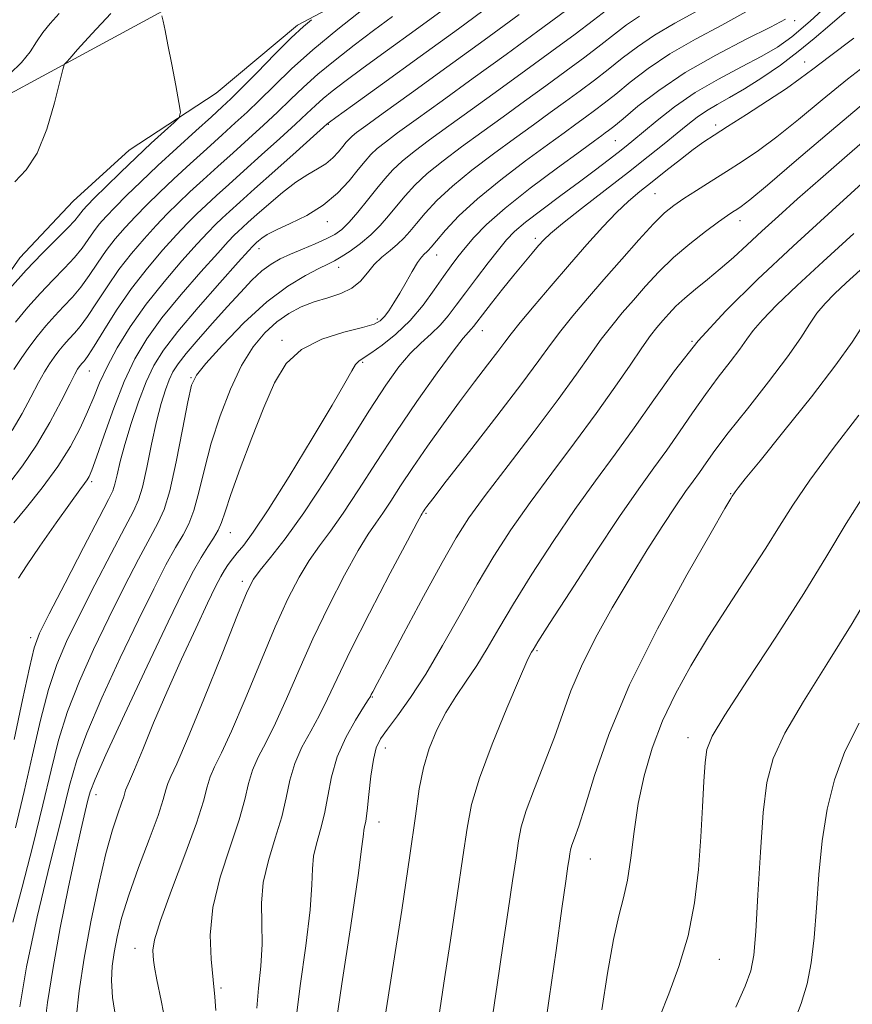
# Model space of a CAD drawing. Extents: x 2124800 to 2127700, y 307300 to 310200.
# Drawn here: x 2126656 to 2126760, y 307633 to 307756 of the extents above; entities that cross this region are included whole.
import ezdxf

# ---------------------------------------------------------------- set-up
doc = ezdxf.new("R2010")
doc.units = 0
doc.header["$MEASUREMENT"] = 0
for name, color, linetype, lineweight in [('BREAKLINE DTM HARD', 7, 'Continuous', 0), ('CONTOUR INDEX', 41, 'Continuous', 13), ('CONTOUR INTERMEDIATE', 44, 'Continuous', 0), ('SPOT ELEVATION DTM', 2, 'Continuous', 13)]:
    doc.layers.add(name, color=color, linetype=linetype, lineweight=lineweight)

msp = doc.modelspace()

# ---------------------------------------------------------------- linework, layer by layer
at = {"layer": 'BREAKLINE DTM HARD'}
for points in [[(2126618.78, 307689.64, 927.54), (2126612.77, 307690.32, 930.44), (2126607.09, 307694.17, 932.17), (2126603.88, 307698.4, 933.87), (2126602.45, 307701.93, 934.51), (2126601.72, 307705.46, 934.68), (2126600.98, 307711.11, 934.65), (2126604.1, 307721.74, 928.78), (2126608.7, 307721.76, 926.55), (2126612.59, 307721.78, 925.03), (2126620.36, 307723.24, 922.17), (2126629.53, 307727.18, 922.2), (2126637.63, 307733.59, 921.78), (2126651, 307744.99, 922.7), (2126661.57, 307750.7, 924.04), (2126672.15, 307756.42, 925.81), (2126685.9, 307763.92, 927.86), (2126700.37, 307768.96, 928.64), (2126712.7, 307776.1, 928.99), (2126721.5, 307784.28, 929.06)], [(2126739.89, 307783.32, 930.48), (2126725.78, 307776.17, 930.72), (2126718.03, 307771.53, 930.33), (2126703.94, 307762.61, 929.34), (2126690.54, 307755.46, 927.65), (2126680.34, 307746.92, 926.62), (2126669.42, 307739.79, 925.07), (2126662.38, 307733.38, 924.78), (2126655.7, 307726.27, 925.14), (2126649.74, 307717.75, 925.63), (2126645.89, 307709.95, 926.23), (2126641.37, 307697.9, 926.59), (2126635.11, 307679.13, 926.59), (2126627.05, 307665.64, 925.31), (2126618.26, 307656.75, 922.45)]]:
    msp.add_polyline3d(points, dxfattribs=at)
at = {"layer": 'CONTOUR INDEX', "flags": 128}
for points, elevation in [([(2126698.765, 307757.444), (2126695.606, 307754.963), (2126692.469, 307752.371), (2126689.796, 307749.973), (2126687.597, 307747.856), (2126685.778, 307746.054), (2126684.221, 307744.559), (2126682.729, 307743.185), (2126681.085, 307741.705), (2126679.143, 307739.957), (2126677.048, 307738.055), (2126675.017, 307736.182), (2126673.22, 307734.479), (2126671.643, 307732.93), (2126670.222, 307731.478), (2126668.905, 307730.068), (2126667.676, 307728.649), (2126666.529, 307727.174), (2126665.452, 307725.618), (2126664.412, 307724.061), (2126663.37, 307722.608), (2126662.296, 307721.33), (2126661.193, 307720.158), (2126660.078, 307718.986), (2126658.964, 307717.733), (2126657.876, 307716.409), (2126656.836, 307715.044), (2126655.864, 307713.664), (2126654.956, 307712.26)], 930), ([(2126724.132, 307757.225), (2126720.668, 307754.684), (2126716.695, 307751.786), (2126712.559, 307748.786), (2126708.659, 307745.967), (2126705.405, 307743.617), (2126703.092, 307741.94), (2126701.56, 307740.797), (2126700.53, 307739.963), (2126699.745, 307739.223), (2126699.01, 307738.404), (2126698.147, 307737.344), (2126697.008, 307735.946), (2126695.551, 307734.376), (2126693.766, 307732.863), (2126691.697, 307731.595), (2126689.622, 307730.581), (2126687.88, 307729.788), (2126686.718, 307729.183), (2126686.038, 307728.735), (2126685.654, 307728.414), (2126685.406, 307728.191), (2126685.236, 307728.038), (2126685.114, 307727.925), (2126684.948, 307727.757), (2126684.406, 307727.165), (2126683.096, 307725.713), (2126680.807, 307723.159), (2126678.051, 307720.029), (2126675.518, 307717.042), (2126673.729, 307714.717), (2126672.523, 307712.77), (2126671.567, 307710.718), (2126670.601, 307708.217), (2126669.664, 307705.487), (2126668.867, 307702.891), (2126668.292, 307700.729), (2126667.903, 307699.062), (2126667.637, 307697.889), (2126667.381, 307697.078), (2126666.84, 307695.961), (2126665.669, 307693.737), (2126663.691, 307689.949), (2126661.386, 307685.504), (2126659.397, 307681.653), (2126658.188, 307679.228), (2126657.501, 307677.393), (2126656.893, 307674.889), (2126656.029, 307670.841), (2126654.984, 307665.883)], 940), ([(2126751.737, 307756.206), (2126749.871, 307755.215), (2126746.81, 307753.688), (2126743, 307751.706), (2126739.147, 307749.494), (2126735.845, 307747.276), (2126733.24, 307745.278), (2126731.367, 307743.723), (2126730.208, 307742.761), (2126729.555, 307742.24), (2126729.145, 307741.935), (2126728.691, 307741.606), (2126727.792, 307740.953), (2126726.017, 307739.664), (2126723.138, 307737.56), (2126719.729, 307735.005), (2126716.564, 307732.499), (2126714.244, 307730.439), (2126712.666, 307728.813), (2126711.556, 307727.508), (2126710.658, 307726.394), (2126709.805, 307725.275), (2126708.855, 307723.939), (2126707.687, 307722.247), (2126706.287, 307720.341), (2126704.666, 307718.436), (2126702.876, 307716.724), (2126701.138, 307715.317), (2126699.714, 307714.302), (2126698.787, 307713.709), (2126698.227, 307713.332), (2126697.825, 307712.903), (2126697.35, 307712.123), (2126696.484, 307710.572), (2126694.888, 307707.796), (2126692.389, 307703.603), (2126689.486, 307698.852), (2126686.846, 307694.66), (2126684.981, 307691.876), (2126683.781, 307690.256), (2126682.983, 307689.285), (2126682.361, 307688.522), (2126681.838, 307687.826), (2126681.373, 307687.131), (2126680.901, 307686.318), (2126680.256, 307685.059), (2126679.248, 307682.97), (2126677.759, 307679.816), (2126675.972, 307675.942), (2126674.14, 307671.836), (2126672.489, 307667.957), (2126671.118, 307664.624), (2126670.096, 307662.126), (2126669.461, 307660.639), (2126669.124, 307659.899), (2126668.964, 307659.532), (2126668.865, 307659.198), (2126668.728, 307658.702), (2126668.46, 307657.882), (2126667.985, 307656.568), (2126667.319, 307654.545), (2126666.495, 307651.584), (2126665.563, 307647.595), (2126664.622, 307643.026), (2126663.789, 307638.46), (2126663.159, 307634.389), (2126662.756, 307630.944)], 950), ([(2126761.8, 307745.83), (2126757.53, 307742.26), (2126753.117, 307738.506), (2126749.475, 307735.403), (2126747.27, 307733.563), (2126746.182, 307732.71), (2126745.645, 307732.349), (2126745.157, 307732.038), (2126744.456, 307731.566), (2126743.345, 307730.779), (2126741.706, 307729.57), (2126739.735, 307728.031), (2126737.707, 307726.299), (2126735.848, 307724.5), (2126734.176, 307722.709), (2126732.662, 307720.987), (2126731.271, 307719.369), (2126729.949, 307717.765), (2126728.642, 307716.06), (2126727.257, 307714.112), (2126725.551, 307711.684), (2126723.248, 307708.513), (2126720.221, 307704.507), (2126716.954, 307700.243), (2126714.083, 307696.471), (2126712.037, 307693.66), (2126710.429, 307691.168), (2126708.661, 307688.076), (2126706.337, 307683.806), (2126703.842, 307679.149), (2126701.762, 307675.237), (2126700.529, 307672.914), (2126699.978, 307671.87), (2126699.791, 307671.508), (2126699.674, 307671.282), (2126699.415, 307670.85), (2126698.824, 307669.919), (2126697.797, 307668.291), (2126696.575, 307666.129), (2126695.489, 307663.691), (2126694.778, 307661.206), (2126694.325, 307658.798), (2126693.921, 307656.566), (2126693.418, 307654.581), (2126692.909, 307652.82), (2126692.543, 307651.235), (2126692.408, 307649.684), (2126692.339, 307647.654), (2126692.108, 307644.537), (2126691.565, 307640.022), (2126690.885, 307634.985), (2126690.32, 307630.596)], 960), ([(2126761.333, 307717.595), (2126760.122, 307715.708), (2126758.076, 307712.849), (2126754.995, 307708.865), (2126751.53, 307704.527), (2126748.55, 307700.839), (2126746.707, 307698.555), (2126745.807, 307697.425), (2126745.439, 307696.948), (2126745.256, 307696.695), (2126745.147, 307696.531), (2126745.06, 307696.394), (2126744.871, 307696.083), (2126744.154, 307694.861), (2126742.413, 307691.849), (2126739.375, 307686.521), (2126735.678, 307679.741), (2126732.187, 307672.721), (2126729.582, 307666.496), (2126727.807, 307661.388), (2126726.621, 307657.54), (2126725.811, 307655.01), (2126725.281, 307653.5), (2126724.962, 307652.628), (2126724.784, 307652.044), (2126724.685, 307651.539), (2126724.599, 307650.94), (2126724.459, 307649.995), (2126724.187, 307648.132), (2126723.7, 307644.702), (2126722.96, 307639.412), (2126722.113, 307633.397), (2126721.348, 307628.149)], 970)]:
    msp.add_lwpolyline(points, dxfattribs=dict(at, elevation=elevation))
at = {"layer": 'CONTOUR INTERMEDIATE', "flags": 128}
for points, elevation in [([(2126757.874, 307758.767), (2126754.824, 307755.945), (2126752.562, 307754.002), (2126750.734, 307752.691), (2126748.763, 307751.559), (2126746.224, 307750.236), (2126743.323, 307748.694), (2126740.418, 307746.99), (2126737.821, 307745.203), (2126735.641, 307743.503), (2126733.939, 307742.082), (2126732.717, 307741.061), (2126731.752, 307740.278), (2126730.761, 307739.499), (2126729.501, 307738.528), (2126727.894, 307737.308), (2126725.898, 307735.817), (2126723.547, 307734.081), (2126721.165, 307732.307), (2126719.148, 307730.748), (2126717.764, 307729.561), (2126716.757, 307728.515), (2126715.742, 307727.28), (2126714.439, 307725.63), (2126712.976, 307723.744), (2126711.588, 307721.902), (2126710.442, 307720.325), (2126709.444, 307718.994), (2126708.433, 307717.827), (2126707.285, 307716.737), (2126706.014, 307715.596), (2126704.669, 307714.268), (2126703.258, 307712.594), (2126701.62, 307710.32), (2126699.554, 307707.168), (2126696.954, 307703.031), (2126694.092, 307698.489), (2126691.336, 307694.291), (2126688.997, 307691.034), (2126687.158, 307688.698), (2126685.846, 307687.113), (2126685.001, 307685.971), (2126684.219, 307684.428), (2126683.01, 307681.501), (2126681.062, 307676.631), (2126678.777, 307670.935), (2126676.739, 307665.953), (2126675.394, 307662.842), (2126674.647, 307661.229), (2126674.269, 307660.364), (2126674.029, 307659.553), (2126673.697, 307658.347), (2126673.045, 307656.357), (2126671.933, 307653.362), (2126670.596, 307649.82), (2126669.358, 307646.356), (2126668.472, 307643.465), (2126667.9, 307641.123), (2126667.531, 307639.177), (2126667.282, 307637.45), (2126667.194, 307635.671), (2126667.334, 307633.547), (2126667.725, 307630.904)], 952), ([(2126708.679, 307757.279), (2126705.311, 307754.839), (2126701.829, 307752.318), (2126698.754, 307750.081), (2126696.479, 307748.401), (2126694.887, 307747.184), (2126693.735, 307746.239), (2126692.773, 307745.376), (2126691.721, 307744.383), (2126690.294, 307743.046), (2126688.313, 307741.239), (2126686.029, 307739.181), (2126683.8, 307737.182), (2126681.911, 307735.486), (2126680.356, 307734.078), (2126679.056, 307732.879), (2126677.911, 307731.79), (2126676.748, 307730.624), (2126675.372, 307729.172), (2126673.651, 307727.278), (2126671.703, 307724.993), (2126669.708, 307722.418), (2126667.84, 307719.701), (2126666.235, 307717.169), (2126665.024, 307715.195), (2126664.285, 307714.036), (2126663.895, 307713.493), (2126663.68, 307713.248), (2126663.494, 307713.039), (2126663.313, 307712.818), (2126663.139, 307712.591), (2126662.951, 307712.307), (2126662.614, 307711.695), (2126661.969, 307710.428), (2126660.901, 307708.306), (2126659.475, 307705.621), (2126657.803, 307702.794), (2126656.015, 307700.186), (2126654.315, 307697.93)], 934), ([(2126714.759, 307757.935), (2126710.713, 307754.99), (2126705.933, 307751.529), (2126701.191, 307748.105), (2126697.432, 307745.393), (2126695.336, 307743.88), (2126694.528, 307743.294), (2126694.368, 307743.173), (2126694.261, 307743.077), (2126693.783, 307742.647), (2126692.552, 307741.542), (2126690.359, 307739.578), (2126687.679, 307737.179), (2126685.157, 307734.921), (2126683.295, 307733.25), (2126682.01, 307732.089), (2126681.075, 307731.228), (2126680.257, 307730.446), (2126679.301, 307729.471), (2126677.946, 307728.019), (2126676.032, 307725.898), (2126673.787, 307723.285), (2126671.538, 307720.446), (2126669.561, 307717.625), (2126667.925, 307714.971), (2126666.648, 307712.609), (2126665.714, 307710.605), (2126664.963, 307708.795), (2126664.205, 307706.957), (2126663.265, 307704.908), (2126662.042, 307702.621), (2126660.455, 307700.107), (2126658.506, 307697.441), (2126656.532, 307694.954), (2126654.954, 307693.042)], 936), ([(2126729.308, 307757.327), (2126727.676, 307756.075), (2126725.347, 307754.333), (2126722.445, 307752.195), (2126719.185, 307749.816), (2126715.786, 307747.35), (2126712.486, 307744.964), (2126709.527, 307742.826), (2126707.099, 307741.061), (2126705.175, 307739.617), (2126703.674, 307738.395), (2126702.501, 307737.295), (2126701.493, 307736.19), (2126700.471, 307734.948), (2126699.312, 307733.499), (2126698.108, 307732.019), (2126697.007, 307730.746), (2126696.096, 307729.846), (2126695.216, 307729.208), (2126694.147, 307728.65), (2126692.745, 307728.031), (2126691.167, 307727.372), (2126689.648, 307726.734), (2126688.358, 307726.145), (2126687.215, 307725.493), (2126686.075, 307724.635), (2126684.811, 307723.455), (2126683.372, 307721.948), (2126681.722, 307720.137), (2126679.88, 307718.089), (2126678.067, 307716.043), (2126676.558, 307714.282), (2126675.547, 307712.994), (2126674.908, 307711.989), (2126674.435, 307710.981), (2126673.955, 307709.71), (2126673.43, 307708.015), (2126672.855, 307705.759), (2126672.238, 307702.927), (2126671.626, 307699.988), (2126671.08, 307697.535), (2126670.6, 307695.917), (2126669.956, 307694.518), (2126668.859, 307692.48), (2126667.139, 307689.222), (2126665.089, 307685.263), (2126663.124, 307681.397), (2126661.559, 307678.191), (2126660.334, 307675.3), (2126659.291, 307672.152), (2126658.296, 307668.318), (2126657.297, 307663.954), (2126656.263, 307659.357), (2126655.176, 307654.815)], 942), ([(2126740.716, 307757.243), (2126737.886, 307755.68), (2126735.334, 307754.205), (2126733.162, 307752.745), (2126731.274, 307751.302), (2126729.521, 307749.899), (2126727.778, 307748.547), (2126726, 307747.218), (2126724.165, 307745.876), (2126722.238, 307744.478), (2126720.139, 307742.959), (2126717.772, 307741.245), (2126715.113, 307739.304), (2126712.405, 307737.256), (2126709.962, 307735.26), (2126708.026, 307733.455), (2126706.561, 307731.891), (2126705.464, 307730.595), (2126704.621, 307729.572), (2126703.884, 307728.737), (2126703.097, 307727.979), (2126702.151, 307727.203), (2126701.127, 307726.363), (2126700.15, 307725.428), (2126699.297, 307724.393), (2126698.43, 307723.364), (2126697.362, 307722.472), (2126695.96, 307721.807), (2126694.33, 307721.279), (2126692.635, 307720.756), (2126691.007, 307720.118), (2126689.449, 307719.299), (2126687.935, 307718.246), (2126686.443, 307716.892), (2126684.972, 307715.116), (2126683.526, 307712.783), (2126682.122, 307709.829), (2126680.827, 307706.481), (2126679.721, 307703.037), (2126678.856, 307699.776), (2126678.164, 307696.901), (2126677.548, 307694.596), (2126676.913, 307692.934), (2126676.173, 307691.549), (2126675.24, 307689.966), (2126674.034, 307687.77), (2126672.497, 307684.783), (2126670.577, 307680.887), (2126668.3, 307676.117), (2126666, 307671.116), (2126664.088, 307666.677), (2126662.832, 307663.274), (2126661.924, 307660.095), (2126660.91, 307656.006), (2126659.479, 307650.26), (2126657.885, 307643.656), (2126656.525, 307637.378), (2126655.7, 307632.375)], 946), ([(2126759.42, 307757.249), (2126757.299, 307755.468), (2126755.359, 307753.786), (2126753.352, 307752.126), (2126751.111, 307750.447), (2126748.784, 307748.846), (2126746.602, 307747.459), (2126744.741, 307746.375), (2126743.182, 307745.507), (2126741.853, 307744.723), (2126740.668, 307743.905), (2126739.488, 307742.98), (2126738.16, 307741.889), (2126736.54, 307740.571), (2126734.533, 307738.968), (2126732.053, 307737.02), (2126729.121, 307734.746), (2126726.177, 307732.465), (2126723.768, 307730.574), (2126722.276, 307729.344), (2126721.425, 307728.544), (2126720.773, 307727.815), (2126719.956, 307726.86), (2126718.914, 307725.62), (2126717.662, 307724.096), (2126716.252, 307722.337), (2126714.873, 307720.586), (2126713.747, 307719.133), (2126713.032, 307718.191), (2126712.619, 307717.649), (2126712.335, 307717.318), (2126711.989, 307716.969), (2126711.323, 307716.205), (2126710.06, 307714.589), (2126708.034, 307711.839), (2126705.507, 307708.281), (2126702.852, 307704.392), (2126700.383, 307700.606), (2126698.183, 307697.167), (2126696.279, 307694.272), (2126694.674, 307692.025), (2126693.283, 307690.168), (2126692.002, 307688.346), (2126690.722, 307686.223), (2126689.335, 307683.529), (2126687.734, 307680.008), (2126685.871, 307675.591), (2126683.957, 307670.951), (2126682.261, 307666.945), (2126680.995, 307664.204), (2126680.129, 307662.454), (2126679.574, 307661.196), (2126679.201, 307659.929), (2126678.735, 307658.163), (2126677.86, 307655.405), (2126676.4, 307651.422), (2126674.722, 307647.001), (2126673.331, 307643.183), (2126672.599, 307640.754), (2126672.384, 307639.456), (2126672.413, 307638.777), (2126672.474, 307638.218), (2126672.605, 307637.345), (2126672.907, 307635.737), (2126673.431, 307633.166), (2126674.035, 307630.158)], 954), ([(2126673.532, 307756.628), (2126673.68, 307755.952), (2126673.921, 307754.793), (2126674.28, 307752.992), (2126674.755, 307750.524), (2126675.252, 307747.898), (2126675.655, 307745.755), (2126675.844, 307744.537), (2126675.685, 307743.883), (2126675.043, 307743.232), (2126673.834, 307742.141), (2126672.189, 307740.637), (2126670.289, 307738.865), (2126668.326, 307736.984), (2126666.513, 307735.213), (2126665.073, 307733.784), (2126664.16, 307732.857), (2126663.65, 307732.306), (2126663.35, 307731.929), (2126663.065, 307731.535), (2126662.59, 307730.953), (2126661.717, 307730.022), (2126660.306, 307728.624), (2126658.492, 307726.823), (2126656.476, 307724.724), (2126654.447, 307722.447)], 926), ([(2126660.616, 307756.917), (2126659.503, 307755.674), (2126658.588, 307754.52), (2126657.808, 307753.343), (2126656.983, 307752.1), (2126655.907, 307750.763), (2126654.461, 307749.339)], 922), ([(2126702.468, 307756.531), (2126700.077, 307754.769), (2126697.622, 307752.923), (2126695.246, 307751.073), (2126693.102, 307749.305), (2126691.284, 307747.674), (2126689.659, 307746.119), (2126688.036, 307744.55), (2126686.267, 307742.899), (2126684.379, 307741.183), (2126682.442, 307739.443), (2126680.527, 307737.721), (2126678.702, 307736.066), (2126677.036, 307734.53), (2126675.566, 307733.134), (2126674.196, 307731.777), (2126672.797, 307730.325), (2126671.278, 307728.673), (2126669.689, 307726.821), (2126668.119, 307724.796), (2126666.646, 307722.659), (2126665.324, 307720.615), (2126664.197, 307718.902), (2126663.29, 307717.683), (2126662.544, 307716.825), (2126661.879, 307716.117), (2126661.229, 307715.386), (2126660.594, 307714.614), (2126659.988, 307713.818), (2126659.407, 307712.985), (2126658.785, 307711.977), (2126658.037, 307710.624), (2126657.098, 307708.823), (2126655.986, 307706.747), (2126654.737, 307704.636)], 932), ([(2126733.427, 307756.56), (2126731.821, 307755.479), (2126730.291, 307754.315), (2126728.599, 307752.987), (2126726.563, 307751.44), (2126724.223, 307749.706), (2126721.675, 307747.846), (2126719.012, 307745.914), (2126716.312, 307743.961), (2126713.65, 307742.036), (2126711.106, 307740.182), (2126708.79, 307738.436), (2126706.818, 307736.828), (2126705.263, 307735.375), (2126704.027, 307734.04), (2126702.967, 307732.771), (2126701.955, 307731.528), (2126700.905, 307730.316), (2126699.744, 307729.152), (2126698.443, 307728.063), (2126697.141, 307727.114), (2126696.019, 307726.38), (2126695.174, 307725.888), (2126694.355, 307725.477), (2126693.225, 307724.938), (2126691.527, 307724.074), (2126689.303, 307722.726), (2126686.675, 307720.745), (2126683.819, 307718.111), (2126681.124, 307715.327), (2126679.034, 307713.026), (2126677.844, 307711.577), (2126677.247, 307710.293), (2126676.791, 307708.225), (2126676.124, 307704.766), (2126675.306, 307700.68), (2126674.503, 307697.075), (2126673.813, 307694.724), (2126673.071, 307693.071), (2126672.05, 307691.223), (2126670.586, 307688.496), (2126668.793, 307685.023), (2126666.851, 307681.142), (2126664.93, 307677.154), (2126663.167, 307673.208), (2126661.69, 307669.414), (2126660.564, 307665.796), (2126659.611, 307662.024), (2126658.587, 307657.681), (2126657.329, 307652.569), (2126655.995, 307647.368), (2126654.819, 307642.978)], 944), ([(2126667.107, 307756.9), (2126664.719, 307754.372), (2126662.932, 307752.38), (2126661.953, 307751.275), (2126661.58, 307750.854), (2126661.512, 307750.775), (2126661.496, 307750.751), (2126661.475, 307750.723), (2126661.442, 307750.687), (2126661.392, 307750.642), (2126661.337, 307750.596), (2126661.291, 307750.559), (2126661.246, 307750.459), (2126661.101, 307749.899), (2126660.731, 307748.397), (2126660.043, 307745.695), (2126659.068, 307742.418), (2126657.868, 307739.413), (2126656.508, 307737.304), (2126655.064, 307735.809)], 924), ([(2126692.279, 307756.136), (2126691.274, 307755.272), (2126689.75, 307753.845), (2126687.689, 307751.8), (2126685.458, 307749.533), (2126683.52, 307747.558), (2126682.175, 307746.219), (2126681.079, 307745.188), (2126679.728, 307743.966), (2126677.759, 307742.192), (2126675.394, 307740.044), (2126672.997, 307737.833), (2126670.875, 307735.823), (2126669.091, 307734.083), (2126667.648, 307732.631), (2126666.533, 307731.462), (2126665.663, 307730.477), (2126664.939, 307729.552), (2126664.259, 307728.576), (2126663.501, 307727.507), (2126662.544, 307726.315), (2126661.301, 307724.977), (2126659.843, 307723.49), (2126658.277, 307721.855), (2126656.7, 307720.081), (2126655.157, 307718.204)], 928), ([(2126718.343, 307756.771), (2126713.959, 307753.576), (2126709.26, 307750.169), (2126704.823, 307746.963), (2126701.282, 307744.407), (2126699.085, 307742.819), (2126697.944, 307741.978), (2126697.387, 307741.531), (2126697.004, 307741.17), (2126696.646, 307740.771), (2126696.225, 307740.255), (2126695.67, 307739.574), (2126694.961, 307738.809), (2126694.091, 307738.072), (2126693.05, 307737.424), (2126691.809, 307736.724), (2126690.333, 307735.778), (2126688.637, 307734.471), (2126686.922, 307733.014), (2126685.434, 307731.693), (2126684.359, 307730.728), (2126683.624, 307730.064), (2126683.095, 307729.577), (2126682.602, 307729.101), (2126681.853, 307728.318), (2126680.521, 307726.866), (2126678.42, 307724.529), (2126675.919, 307721.657), (2126673.528, 307718.744), (2126671.634, 307716.138), (2126670.135, 307713.606), (2126668.805, 307710.771), (2126667.485, 307707.425), (2126666.267, 307704.05), (2126665.31, 307701.301), (2126664.719, 307699.649), (2126664.384, 307698.838), (2126664.146, 307698.429), (2126663.831, 307697.998), (2126663.214, 307697.166), (2126662.058, 307695.57), (2126660.256, 307693.033), (2126658.226, 307690.134), (2126656.517, 307687.64), (2126655.537, 307686.093)], 938), ([(2126746.771, 307757.099), (2126743.763, 307755.465), (2126740.443, 307753.693), (2126737.24, 307751.849), (2126734.504, 307750.011), (2126732.257, 307748.29), (2126730.444, 307746.811), (2126728.993, 307745.654), (2126727.777, 307744.729), (2126726.655, 307743.905), (2126725.465, 307743.042), (2126723.965, 307741.956), (2126721.895, 307740.454), (2126719.12, 307738.425), (2126716.021, 307736.075), (2126713.106, 307733.693), (2126710.788, 307731.535), (2126709.095, 307729.741), (2126707.96, 307728.418), (2126707.297, 307727.623), (2126706.942, 307727.212), (2126706.714, 307726.987), (2126706.456, 307726.762), (2126706.098, 307726.375), (2126705.593, 307725.672), (2126704.92, 307724.563), (2126704.143, 307723.21), (2126703.352, 307721.837), (2126702.623, 307720.634), (2126701.979, 307719.65), (2126701.429, 307718.902), (2126700.92, 307718.377), (2126700.132, 307717.967), (2126698.681, 307717.534), (2126696.351, 307716.944), (2126693.593, 307716.075), (2126691.025, 307714.802), (2126689.104, 307713.011), (2126687.643, 307710.606), (2126686.295, 307707.496), (2126684.814, 307703.724), (2126683.355, 307699.855), (2126682.175, 307696.582), (2126681.447, 307694.412), (2126681.003, 307693.076), (2126680.592, 307692.117), (2126680.014, 307691.143), (2126679.274, 307690.027), (2126678.43, 307688.709), (2126677.482, 307687.044), (2126676.201, 307684.542), (2126674.304, 307680.632), (2126671.671, 307675.08), (2126668.833, 307669.023), (2126666.486, 307663.94), (2126665.138, 307660.898), (2126664.538, 307659.333), (2126664.249, 307658.271), (2126663.897, 307656.854), (2126663.383, 307654.694), (2126662.672, 307651.519), (2126661.762, 307647.211), (2126660.779, 307642.258), (2126659.88, 307637.3), (2126659.189, 307632.892), (2126658.705, 307629.242)], 948), ([(2126760.333, 307753.797), (2126757.287, 307751.531), (2126755.192, 307749.95), (2126753.602, 307748.753), (2126751.853, 307747.518), (2126749.486, 307745.948), (2126746.845, 307744.246), (2126744.48, 307742.744), (2126742.78, 307741.664), (2126741.487, 307740.805), (2126740.184, 307739.86), (2126738.562, 307738.609), (2126736.755, 307737.181), (2126735.005, 307735.791), (2126733.48, 307734.582), (2126732.063, 307733.388), (2126730.562, 307731.971), (2126728.824, 307730.145), (2126726.847, 307727.941), (2126724.669, 307725.442), (2126722.371, 307722.775), (2126720.205, 307720.236), (2126718.467, 307718.162), (2126717.337, 307716.76), (2126716.533, 307715.702), (2126715.654, 307714.527), (2126714.386, 307712.867), (2126712.753, 307710.733), (2126710.863, 307708.225), (2126708.835, 307705.467), (2126706.823, 307702.655), (2126704.992, 307700.007), (2126703.469, 307697.705), (2126702.232, 307695.785), (2126701.222, 307694.252), (2126700.351, 307693.017), (2126699.409, 307691.637), (2126698.157, 307689.578), (2126696.442, 307686.475), (2126694.451, 307682.63), (2126692.457, 307678.515), (2126690.681, 307674.552), (2126689.136, 307670.967), (2126687.782, 307667.936), (2126686.595, 307665.566), (2126685.611, 307663.679), (2126684.879, 307662.028), (2126684.394, 307660.355), (2126683.931, 307658.375), (2126683.214, 307655.792), (2126682.079, 307652.436), (2126680.831, 307648.627), (2126679.893, 307644.809), (2126679.566, 307641.354), (2126679.683, 307638.339), (2126679.957, 307635.769), (2126680.158, 307633.638), (2126680.288, 307631.895)], 956), ([(2126762.768, 307751.185), (2126759.543, 307748.68), (2126756.361, 307746.105), (2126753.36, 307743.63), (2126750.664, 307741.46), (2126748.352, 307739.739), (2126746.306, 307738.35), (2126744.364, 307737.112), (2126742.415, 307735.89), (2126740.567, 307734.727), (2126738.982, 307733.71), (2126737.738, 307732.856), (2126736.59, 307731.91), (2126735.208, 307730.546), (2126733.36, 307728.546), (2126731.2, 307726.116), (2126728.978, 307723.571), (2126726.913, 307721.177), (2126725.089, 307719.014), (2126723.555, 307717.111), (2126722.268, 307715.399), (2126720.807, 307713.393), (2126718.659, 307710.506), (2126715.541, 307706.433), (2126712.094, 307701.987), (2126709.196, 307698.261), (2126707.496, 307696.069), (2126706.755, 307695.098), (2126706.508, 307694.755), (2126706.37, 307694.546), (2126706.257, 307694.371), (2126706.166, 307694.232), (2126706.028, 307694.009), (2126705.534, 307693.107), (2126704.313, 307690.811), (2126702.162, 307686.726), (2126699.567, 307681.731), (2126697.181, 307677.022), (2126695.491, 307673.513), (2126694.315, 307670.983), (2126693.303, 307668.928), (2126692.196, 307666.929), (2126691.093, 307664.904), (2126690.184, 307662.859), (2126689.586, 307660.781), (2126689.128, 307658.587), (2126688.567, 307656.179), (2126687.749, 307653.505), (2126686.874, 307650.699), (2126686.23, 307647.939), (2126686.015, 307645.349), (2126686.057, 307642.832), (2126686.092, 307640.237), (2126685.928, 307637.475), (2126685.659, 307634.718), (2126685.451, 307632.204)], 958), ([(2126762.924, 307742.064), (2126759.487, 307739.111), (2126756.137, 307736.195), (2126753.268, 307733.666), (2126750.857, 307731.507), (2126748.78, 307729.613), (2126746.923, 307727.894), (2126745.209, 307726.321), (2126743.568, 307724.881), (2126741.958, 307723.559), (2126740.442, 307722.347), (2126739.105, 307721.234), (2126738.009, 307720.212), (2126737.112, 307719.271), (2126736.346, 307718.404), (2126735.628, 307717.56), (2126734.81, 307716.517), (2126733.73, 307715.009), (2126732.252, 307712.834), (2126730.347, 307710.042), (2126728.012, 307706.746), (2126725.293, 307703.081), (2126722.426, 307699.278), (2126719.698, 307695.59), (2126717.314, 307692.181), (2126715.17, 307688.867), (2126713.083, 307685.376), (2126710.919, 307681.545), (2126708.734, 307677.65), (2126706.634, 307674.077), (2126704.722, 307671.137), (2126703.087, 307668.85), (2126701.815, 307667.16), (2126700.955, 307665.948), (2126700.409, 307664.834), (2126700.045, 307663.375), (2126699.749, 307661.292), (2126699.493, 307658.968), (2126699.274, 307656.952), (2126699.088, 307655.656), (2126698.944, 307654.941), (2126698.856, 307654.531), (2126698.802, 307654.02), (2126698.622, 307652.476), (2126698.124, 307648.837), (2126697.203, 307642.57), (2126696.111, 307635.252), (2126695.189, 307628.989)], 962), ([(2126762.3, 307736.46), (2126757.588, 307732.204), (2126752.709, 307727.746), (2126748.227, 307723.556), (2126744.258, 307719.632), (2126740.804, 307715.849), (2126737.836, 307712.116), (2126735.216, 307708.47), (2126732.776, 307704.978), (2126730.365, 307701.656), (2126727.899, 307698.313), (2126725.313, 307694.708), (2126722.595, 307690.71), (2126719.946, 307686.631), (2126717.621, 307682.894), (2126715.797, 307679.819), (2126714.339, 307677.309), (2126713.032, 307675.162), (2126711.709, 307673.192), (2126710.388, 307671.265), (2126709.134, 307669.262), (2126708.006, 307667.09), (2126707.052, 307664.767), (2126706.318, 307662.336), (2126705.801, 307659.71), (2126705.317, 307656.283), (2126704.638, 307651.318), (2126703.62, 307644.479), (2126702.465, 307637.034), (2126701.463, 307630.651)], 964), ([(2126760.332, 307729.344), (2126756.475, 307725.834), (2126753.22, 307722.817), (2126750.678, 307720.38), (2126748.856, 307718.519), (2126747.698, 307717.174), (2126746.881, 307716.06), (2126746.018, 307714.84), (2126744.809, 307713.249), (2126743.318, 307711.315), (2126741.697, 307709.142), (2126740.072, 307706.831), (2126738.464, 307704.479), (2126736.869, 307702.179), (2126735.238, 307699.925), (2126733.347, 307697.31), (2126730.928, 307693.827), (2126727.876, 307689.239), (2126724.721, 307684.394), (2126722.158, 307680.412), (2126720.693, 307678.115), (2126720.081, 307677.143), (2126719.894, 307676.842), (2126719.73, 307676.56), (2126719.305, 307675.666), (2126718.365, 307673.531), (2126716.78, 307669.811), (2126714.936, 307665.285), (2126713.343, 307661.014), (2126712.369, 307657.722), (2126711.803, 307654.773), (2126711.291, 307651.192), (2126710.566, 307646.318), (2126709.706, 307640.734), (2126708.876, 307635.335), (2126708.202, 307630.836)], 966), ([(2126761.128, 307724.733), (2126759.366, 307723.137), (2126757.91, 307721.776), (2126756.706, 307720.548), (2126755.697, 307719.328), (2126754.778, 307717.967), (2126753.659, 307716.231), (2126752.005, 307713.861), (2126749.633, 307710.746), (2126746.966, 307707.361), (2126744.576, 307704.326), (2126742.896, 307702.106), (2126741.786, 307700.558), (2126740.962, 307699.379), (2126740.164, 307698.277), (2126739.223, 307696.971), (2126737.989, 307695.189), (2126736.361, 307692.727), (2126734.41, 307689.668), (2126732.252, 307686.166), (2126730.021, 307682.397), (2126727.913, 307678.613), (2126726.142, 307675.09), (2126724.838, 307672.003), (2126723.804, 307669.138), (2126722.761, 307666.181), (2126721.52, 307662.943), (2126720.251, 307659.73), (2126719.216, 307656.972), (2126718.596, 307654.928), (2126718.246, 307653.161), (2126717.945, 307651.066), (2126717.513, 307648.156), (2126716.947, 307644.433), (2126716.288, 307640.018), (2126715.581, 307635.124), (2126714.886, 307630.314)], 968), ([(2126760.943, 307706.553), (2126757.744, 307702.376), (2126754.805, 307698.4), (2126752.663, 307695.281), (2126750.996, 307692.646), (2126749.268, 307689.867), (2126747.08, 307686.477), (2126744.594, 307682.665), (2126742.107, 307678.784), (2126739.871, 307675.11), (2126737.942, 307671.618), (2126736.327, 307668.205), (2126735.027, 307664.785), (2126734.019, 307661.333), (2126733.275, 307657.838), (2126732.751, 307654.335), (2126732.345, 307651.046), (2126731.94, 307648.241), (2126731.441, 307646.018), (2126730.843, 307643.789), (2126730.162, 307640.798), (2126729.429, 307636.597), (2126728.728, 307631.978)], 972), ([(2126761.754, 307696.744), (2126759.375, 307692.977), (2126756.923, 307688.894), (2126754.038, 307684.178), (2126750.544, 307678.728), (2126747, 307673.321), (2126744.149, 307668.953), (2126742.53, 307666.284), (2126741.862, 307664.642), (2126741.66, 307663.019), (2126741.516, 307660.609), (2126741.34, 307657.426), (2126741.119, 307653.685), (2126740.822, 307649.602), (2126740.34, 307645.388), (2126739.547, 307641.254), (2126738.388, 307637.401), (2126737.1, 307633.989), (2126735.99, 307631.169)], 974), ([(2126763.239, 307685.722), (2126760.121, 307680.444), (2126756.933, 307675.314), (2126753.995, 307670.629), (2126751.668, 307666.665), (2126750.202, 307663.508), (2126749.4, 307660.488), (2126748.949, 307656.749), (2126748.592, 307651.773), (2126748.28, 307646.401), (2126748.017, 307641.817), (2126747.774, 307638.844), (2126747.393, 307636.879), (2126746.68, 307634.96), (2126745.513, 307632.317)], 976), ([(2126760.99, 307667.937), (2126759.187, 307664.378), (2126757.879, 307660.832), (2126756.975, 307657.138), (2126756.365, 307653.191), (2126755.946, 307648.971), (2126755.63, 307644.778), (2126755.331, 307640.998), (2126754.966, 307637.897), (2126754.455, 307635.269), (2126753.718, 307632.791), (2126752.699, 307630.144)], 978)]:
    msp.add_lwpolyline(points, dxfattribs=dict(at, elevation=elevation))
at = {"layer": 'SPOT ELEVATION DTM'}
for p in [(2126752.89, 307756, 950.4), (2126754.16, 307750.84, 955.3), (2126694.4, 307743.02, 936.1), (2126743, 307742.91, 955.6), (2126730.39, 307740.95, 951), (2126735.39, 307734.3, 957), (2126694.26, 307730.8, 940.6), (2126746.03, 307730.92, 960.6), (2126720.38, 307728.74, 953.6), (2126685.72, 307727.43, 940.6), (2126707.98, 307726.64, 948.7), (2126695.69, 307725.09, 944.6), (2126700.53, 307718.61, 947.6), (2126713.7, 307717.14, 954.7), (2126688.6, 307715.92, 947.7), (2126740.03, 307715.82, 964), (2126698.71, 307713.16, 950.2), (2126664.4, 307712.1, 934.8), (2126677.16, 307711.23, 943.9), (2126664.71, 307698.19, 938.3), (2126744.85, 307696.72, 969.9), (2126706.66, 307694.23, 958.2), (2126682.09, 307691.81, 948.7), (2126683.62, 307685.73, 951.6), (2126657.07, 307678.65, 939.6), (2126720.58, 307677.01, 966.2), (2126699.91, 307671.21, 960.1), (2126739.53, 307666.12, 973.4), (2126701.53, 307664.81, 962.6), (2126665.25, 307658.95, 948.6), (2126700.75, 307655.52, 962.6), (2126727.26, 307650.89, 970.8), (2126670.15, 307639.68, 953.4), (2126743.44, 307638.3, 974.8), (2126680.92, 307634.74, 956.2)]:
    msp.add_point(p, dxfattribs=at)

doc.saveas('drawing.dxf')
